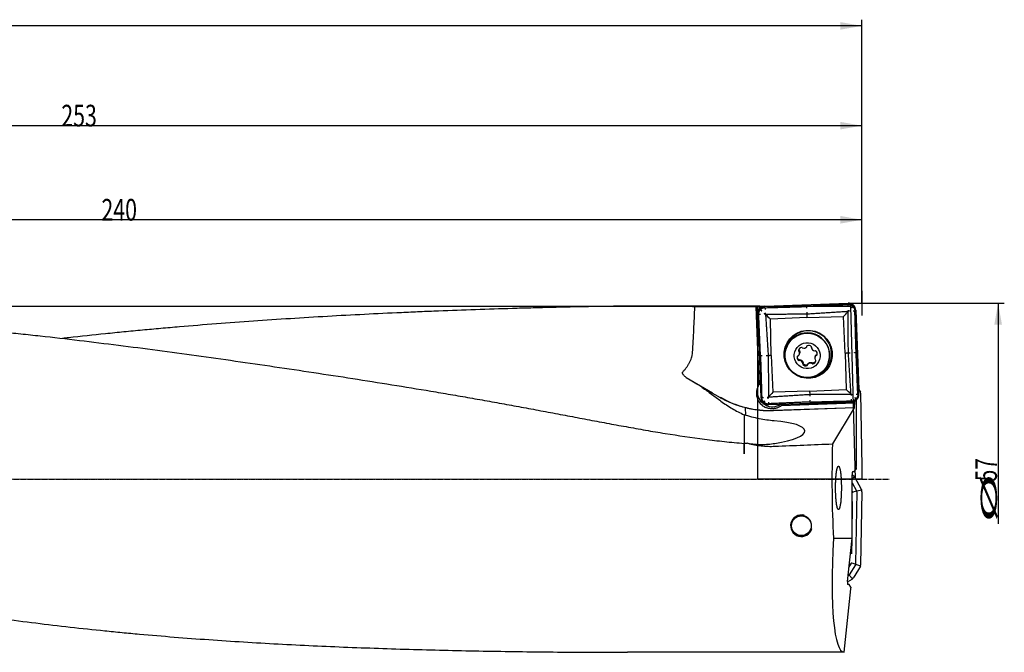
# Model space of a CAD drawing. Units: millimetres. Extents: x 172 to 550, y 236 to 366.
# Drawn here: x 391 to 550, y 261 to 363 of the extents above; entities that cross this region are included whole.
import ezdxf

# ---------------------------------------------------------------- set-up
doc = ezdxf.new("R2010")
doc.units = ezdxf.units.MM
doc.linetypes.add('CENTER2', pattern=[1.125, 0.75, -0.125, 0.125, -0.125])
for name, color, linetype in [('1', 4, 'Continuous'), ('2', 7, 'Continuous'), ('4', 2, 'CENTER2'), ('81', 3, 'Continuous'), ('CUT', 1, 'Continuous'), ('NOCUT', 7, 'Continuous')]:
    doc.layers.add(name, color=color, linetype=linetype)
doc.styles.add('cesky', font='simplex.shx')

msp = doc.modelspace()

# ---------------------------------------------------------------- linework, layer by layer
at = {"layer": '1'}
for p, q in [((525.17, 317.28), (511.71, 316.81)), ((510.84, 316.91), (492.21, 316.91)), ((510.75, 304.19), (510.31, 316.82)), ((510.31, 316.8), (510.74, 304.17)), ((510.57, 315.83), (510.54, 316.82)), ((510.55, 315.57), (511.04, 302.12)), ((510.85, 316.4), (510.83, 316.91)), ((526.9, 302.68), (526.42, 316.12)), ((518.51, 315.08), (512.59, 314.81)), ((512.74, 308.9), (512.59, 314.81)), ((518.51, 315.08), (524.43, 315.23)), ((524.7, 309.32), (524.43, 315.23)), ((515.13, 310.04), (515.12, 309.98)), ((515.13, 310.04), (515.13, 310.04)), ((517.21, 309.77), (517.17, 309.66)), ((517.27, 309.71), (517.24, 309.59)), ((517.28, 309.15), (517.32, 309.27)), ((518.49, 310.38), (518.52, 310.48)), ((519.27, 310.28), (519.25, 310.22)), ((524.7, 309.32), (524.86, 303.4)), ((512.74, 308.9), (513.01, 302.99)), ((517.28, 308.2), (517.24, 308.09)), ((517.32, 308.23), (517.29, 308.11)), ((517.85, 307.59), (517.88, 307.7)), ((519.34, 307.64), (519.37, 307.75)), ((519.37, 307.6), (519.41, 307.71)), ((519.85, 308.77), (519.82, 308.65)), ((520.03, 308.95), (520.06, 309.06)), ((520.14, 309.02), (520.16, 309.06)), ((522, 307.89), (522.02, 307.94)), ((518.64, 307.54), (518.61, 307.43)), ((498.97, 305.35), (503.21, 302.91)), ((504.49, 302.09), (501.54, 303.77)), ((510.75, 304.19), (510.74, 304.17)), ((518.94, 303.13), (513.01, 302.99)), ((518.94, 303.13), (524.86, 303.4)), ((512.28, 300.97), (525.74, 301.44)), ((526.27, 301.27), (514.38, 300.85)), ((514.38, 300.83), (526.23, 301.25)), ((526.27, 301.49), (526.03, 301.48)), ((526.27, 301.27), (526.23, 301.25)), ((526.23, 300.97), (526.23, 301.25)), ((526.4, 301.66), (526.27, 301.49)), ((526.27, 301.27), (526.27, 301.49)), ((526.49, 301.74), (526.49, 290.98)), ((508.51, 300.47), (508.56, 299.28)), ((508.68, 300.43), (508.69, 300.45)), ((524.69, 300.42), (513.11, 300.01)), ((526.15, 300.44), (513.12, 299.98)), ((514.38, 300.83), (514.38, 300.85)), ((526.15, 300.44), (522.64, 294.62)), ((526.15, 300.44), (526.17, 300.44)), ((525.88, 290.14), (526.16, 290.14)), ((526.16, 290.14), (526.45, 290.54)), ((526.45, 290.78), (526.45, 290.54)), ((526.45, 290.78), (526.49, 290.78)), ((526.49, 290.78), (526.49, 290.98)), ((525.81, 279.38), (525.81, 289.64)), ((525.81, 289.57), (525.95, 289.49)), ((526.19, 289.32), (525.81, 288.96)), ((526.13, 289.37), (525.95, 289.49)), ((527.36, 287.23), (526.24, 289.26)), ((525.93, 286.79), (525.8, 287.02)), ((525.81, 288.35), (526.55, 287.02)), ((526.57, 286.95), (525.96, 286.8)), ((526.58, 286.88), (526.38, 275.23)), ((527.39, 287.16), (526.57, 286.95)), ((527.4, 286.86), (527.2, 274.99)), ((527.4, 286.86), (527.4, 287.08)), ((525.8, 279.6), (525.9, 285.29)), ((525.96, 286.8), (525.86, 286.77)), ((522.79, 279.38), (525.81, 279.38)), ((525.07, 272.36), (525.81, 279.38)), ((525.75, 276.83), (525.8, 279.34)), ((525.3, 274.62), (525.73, 275.33)), ((526.34, 275.08), (525.36, 273.46)), ((525.76, 275.33), (525.66, 275.35)), ((526.37, 275.15), (525.76, 275.33)), ((527.16, 274.84), (526.07, 273.04)), ((526.37, 275.15), (527.19, 274.92)), ((525.06, 272.31), (525.84, 272.75)), ((525.26, 273.35), (525.17, 273.3)), ((525.32, 273.4), (525.19, 273.53)), ((525.9, 272.79), (525.32, 273.4)), ((525.95, 272.85), (526.07, 273.04)), ((524.53, 260.91), (525.63, 271.2)), ((525.36, 271.85), (525.08, 271.86)), ((525.61, 271.44), (525.36, 271.85)), ((525.61, 271.44), (525.58, 271.2)), ((525.63, 271.2), (525.58, 271.2)), ((524.53, 260.91), (489.46, 260.91))]:
    msp.add_line(p, q, dxfattribs=at)
msp.add_circle((517.61, 281.38), 1.6, dxfattribs=at)
msp.add_arc((517.61, 281.38), 1.75, 75, 345, dxfattribs=at)
for centre, major_axis, ratio, start_param, end_param in [((525.22, 316.08), (1.15, -0.35), 0.998205, 0.330934, 1.90173), ((458.61, 288.91), (1605.07, -1.6), 0.017416, 1.538596, 1.544794), ((511.29, 288.91), (0.94, -28), 0.01937, 3.21978, 3.230497), ((511.59, 288.91), (0.76, -28), 0.14077, 3.140903, 3.216757), ((511.75, 315.61), (1.15, -0.35), 0.998205, 1.90173, 3.472526), ((511.77, 288.91), (0.94, -28), 0.019369, 3.04595, 3.144063), ((518.72, 309.12), (-3.64, 1.11), 0.998205, 1.90173, 6.283185), ((518.74, 309.18), (-3.59, 1.09), 0.998205, 5.224946, 6.283185), ((518.58, 308.99), (-3.44, 1.05), 0.998205, 3.141579, 5.828721), ((518.58, 308.99), (-3.44, 1.05), 0.998205, 5.828721, 6.283185), ((518.74, 309.18), (-3.59, 1.09), 0.998205, 2.232677, 4.199805), ((518.72, 309.12), (-3.64, 1.11), 0.998205, 0, 0.555263), ((518.74, 309.18), (-3.59, 1.09), 0.998205, 0, 0.197514), ((516.71, 309.33), (-0.575, 0.175), 0.998205, 2.578462, 3.842992), ((517.26, 309.69), (-0.0912, 0.0278), 0.998205, 0.1778, 1.378131), ((517.76, 309.63), (-0.575, 0.175), 0.998205, 5.196456, 6.460986), ((517.17, 309.53), (-0.0912, 0.0278), 0.998205, 3.842992, 4.519724), ((517.67, 310.13), (-0.0912, 0.0278), 0.998205, 3.996125, 5.196456), ((517.83, 310.23), (-0.0912, 0.0278), 0.998205, 0.854532, 1.531264), ((517.99, 310.71), (-0.575, 0.175), 0.998205, 1.531264, 2.795794), ((518.4, 310.41), (-0.0912, 0.0278), 0.998205, 2.795794, 3.472526), ((518.59, 310.41), (-0.0912, 0.0278), 0.998205, 5.413788, 6.614119), ((518.79, 309.95), (-0.575, 0.175), 0.998205, 4.149258, 5.413788), ((519.17, 310.28), (-0.0912, 0.0278), 0.998205, 2.948927, 4.149258), ((519.34, 310.19), (-0.0912, 0.0278), 0.998205, 6.09052, 6.767252), ((519.84, 310.28), (-0.575, 0.175), 0.998205, 0.484067, 1.748597), ((519.78, 309.78), (-0.0912, 0.0278), 0.998205, 1.748597, 2.425329), ((519.88, 309.62), (-0.0912, 0.0278), 0.998205, 4.366591, 5.566921), ((519.58, 309.22), (-0.575, 0.175), 0.998205, 3.102061, 4.366591), ((517.52, 308.59), (-0.575, 0.175), 0.998205, 6.243653, 7.508183), ((517.04, 308.75), (-0.0912, 0.0278), 0.998205, 5.043323, 6.243653), ((517.04, 308.95), (-0.0912, 0.0278), 0.998205, 1.90173, 2.578462), ((517.22, 308.18), (-0.0912, 0.0278), 0.998205, 1.224998, 2.425329), ((517.32, 308.02), (-0.0912, 0.0278), 0.998205, 4.890189, 5.566921), ((517.26, 307.52), (-0.575, 0.175), 0.998205, 3.625659, 4.890189), ((517.93, 307.53), (-0.0912, 0.0278), 0.998205, 6.09052, 7.290851), ((517.76, 307.62), (-0.0912, 0.0278), 0.998205, 2.948927, 3.625659), ((519.1, 307.1), (-0.575, 0.175), 0.998205, 4.672857, 5.937387), ((519.27, 307.57), (-0.0912, 0.0278), 0.998205, 3.996125, 4.672857), ((519.43, 307.67), (-0.0912, 0.0278), 0.998205, 0.854532, 2.054863), ((519.34, 308.17), (-0.575, 0.175), 0.998205, 2.054863, 3.319393), ((520.39, 308.48), (-0.575, 0.175), 0.998205, 5.720054, 6.984584), ((519.93, 308.28), (-0.0912, 0.0278), 0.998205, 0.701399, 1.378131), ((519.84, 308.11), (-0.0912, 0.0278), 0.998205, 3.319393, 4.519724), ((520.06, 308.86), (-0.0912, 0.0278), 0.998205, 5.043323, 5.720054), ((520.05, 309.05), (-0.0912, 0.0278), 0.998205, 1.90173, 3.102061), ((518.31, 307.86), (-0.575, 0.175), 0.998205, 1.007665, 2.272195), ((518.51, 307.39), (-0.0912, 0.0278), 0.998205, 2.272195, 3.472526), ((518.7, 307.4), (-0.0912, 0.0278), 0.998205, 5.937387, 6.614119), ((512.84, 302.82), (-2.39, 0.73), 0.998205, 5.860661, 5.995018), ((518.72, 309.12), (-3.64, 1.11), 0.998205, 1.698606, 1.90173), ((512.83, 302.8), (2.39, -0.73), 0.998205, 2.853425, 4.584951), ((512.93, 303.13), (-2.39, 0.73), 0.998205, 0.069101, 0.330933), ((512.93, 303.13), (-2.39, 0.73), 0.998205, 0.330933, 2.444636), ((514.67, 323.05), (8.96, 21.55), 0.68626, 3.056642, 3.061567), ((512.54, 316.08), (15.4, -4.69), 0.998205, 4.485117, 5.042888), ((512.24, 302.16), (1.15, -0.35), 0.998205, 3.472526, 5.043323), ((525.7, 302.63), (1.15, -0.35), 0.998205, 5.043323, 6.614119), ((512.83, 302.8), (2.39, -0.73), 0.998205, 5.450252, 5.673763), ((512.84, 302.82), (-2.39, 0.73), 0.998205, 2.53217, 2.650821), ((526.16, 300.94), (0, 0.5), 0.140096, 3.203241, 4.774037), ((508.85, 296.36), (-9.32, -0.37), 0.22151, 2.059661, 4.221275), ((218.71, 288.91), (730.7, 27.31), 0.008483, 5.127072, 5.14106), ((526.49, 288.91), (0, 28), 0.140541, 1.365338, 1.917903), ((525.88, 289.64), (0, -0.5), 0.140519, 3.13909, 4.709887), ((525.98, 289.12), (0.159, -0.255), 0.966832, 1.515965, 2.029724), ((526.22, 286.86), (0.343, 0.125), 0.81881, 6.26472, 6.411625), ((526.22, 286.86), (0.362, 0.051), 0.81881, 6.154745, 6.301651), ((527.11, 287.09), (0.132, -0.27), 0.966832, 1.111868, 1.625627), ((525.86, 286.77), (0.097, 0.223), 0.349494, 4.9744, 5.139783), ((525.86, 286.77), (0.191, -0.152), 0.349495, 1.143403, 1.308785), ((527.51, 288.91), (3.03, 28), 0.138944, 1.932943, 3.156632), ((525.66, 275.35), (0.196, 0.145), 0.349494, 4.9744, 5.139783), ((525.66, 275.35), (0.089, -0.227), 0.349494, 1.143403, 1.308785), ((526.02, 275.25), (0.339, -0.137), 0.81881, 6.154745, 6.301651), ((526.02, 275.25), (0.36, -0.063), 0.81881, 6.26472, 6.411625), ((526.89, 275), (-0.294, 0.084), 0.980347, 2.884713, 3.398472), ((525.06, 273.66), (0.225, -0.288), 0.81881, 6.154745, 6.301651), ((525.06, 273.66), (0.28, -0.235), 0.81881, 6.26472, 6.411625), ((525.7, 273), (0.255, 0.159), 0.966832, 4.657558, 5.171317), ((525.14, 272.36), (0.054, 0.499), 0.139171, 1.583568, 3.154365)]:
    msp.add_ellipse(centre, major_axis=major_axis, ratio=ratio, start_param=start_param, end_param=end_param, dxfattribs=at)
for centre, major_axis in [((518.72, 309.11), (3.73, -1.14)), ((518.56, 308.94), (3.44, -1.05)), ((518.55, 308.9), (2.01, -0.61))]:
    msp.add_ellipse(centre, major_axis=major_axis, ratio=0.998205, dxfattribs=at)
for points, knots in [([(308.83, 316.91), (312.07, 316.91), (315.32, 316.89), (322.78, 316.79), (327, 316.7), (332.27, 316.55), (333.32, 316.51), (335.43, 316.44), (336.48, 316.4), (339.64, 316.28), (341.75, 316.19), (348.07, 315.89), (352.28, 315.66), (358.6, 315.25), (360.71, 315.11), (364.92, 314.81), (367.02, 314.65), (371.24, 314.31), (373.34, 314.14), (377.56, 313.77), (379.67, 313.58), (383.88, 313.18), (385.99, 312.98), (389.15, 312.65), (390.21, 312.54), (392.31, 312.32), (393.37, 312.21), (396.53, 311.86), (398.64, 311.62), (402.85, 311.12), (404.95, 310.86), (409.17, 310.33), (411.27, 310.06), (415.48, 309.5), (417.59, 309.21), (421.8, 308.63), (423.91, 308.33), (428.13, 307.73), (430.23, 307.42), (434.45, 306.8), (436.56, 306.49), (440.78, 305.85), (442.89, 305.53), (447.11, 304.87), (449.21, 304.54), (453.43, 303.86), (455.54, 303.51), (458.7, 302.98), (460.81, 302.62), (462.92, 302.26), (465.02, 301.89), (466.08, 301.71), (468.18, 301.33), (469.23, 301.14), (471.34, 300.75), (472.39, 300.56), (474.5, 300.17), (475.55, 299.97), (477.65, 299.58), (478.71, 299.38), (480.81, 298.98), (481.86, 298.78), (483.97, 298.38), (485.02, 298.18), (487.13, 297.79), (488.18, 297.6), (490.29, 297.22), (491.34, 297.03), (493.46, 296.66), (494.51, 296.49), (497.69, 295.97), (499.81, 295.66), (503.01, 295.25), (504.07, 295.12), (506.21, 294.89), (507.28, 294.79), (508.35, 294.7)], [0, 0, 0, 0, 0.048782, 0.048782, 0.112196, 0.112196, 0.12805, 0.12805, 0.143903, 0.143903, 0.175611, 0.175611, 0.239025, 0.239025, 0.270733, 0.270733, 0.30244, 0.30244, 0.334147, 0.334147, 0.365854, 0.365854, 0.397562, 0.397562, 0.413415, 0.413415, 0.429269, 0.429269, 0.460976, 0.460976, 0.492684, 0.492684, 0.524391, 0.524391, 0.556098, 0.556098, 0.587805, 0.587805, 0.619513, 0.619513, 0.65122, 0.65122, 0.682927, 0.682927, 0.714634, 0.714634, 0.746342, 0.746342, 0.762195, 0.778049, 0.778049, 0.793903, 0.793903, 0.809756, 0.809756, 0.82561, 0.82561, 0.841464, 0.841464, 0.857317, 0.857317, 0.873171, 0.873171, 0.889025, 0.889025, 0.904878, 0.904878, 0.920732, 0.920732, 0.936585, 0.936585, 0.968293, 0.968293, 0.984146, 0.984146, 1, 1, 1, 1]), ([(500.36, 316.81), (499.4, 316.84), (498.43, 316.86), (496.49, 316.88), (494.55, 316.9), (491.62, 316.91), (488.68, 316.9), (485.73, 316.86), (482.77, 316.82), (479.8, 316.76), (477.82, 316.71), (476.33, 316.67), (475.83, 316.66), (474.84, 316.63), (474.34, 316.62), (472.85, 316.58), (471.85, 316.55), (468.86, 316.46), (466.86, 316.4), (462.87, 316.26), (460.87, 316.19), (457.87, 316.07), (456.87, 316.03), (454.88, 315.94), (451.88, 315.81), (448.88, 315.67), (444.88, 315.46), (442.89, 315.36), (436.89, 315.01), (432.9, 314.76), (426.91, 314.34), (424.92, 314.19), (420.93, 313.88), (418.93, 313.72), (415.94, 313.46), (414.94, 313.38), (412.95, 313.2), (411.95, 313.11), (409.96, 312.92), (408.96, 312.83), (406.97, 312.63), (405.98, 312.53), (402.99, 312.23), (401, 312.02), (398.68, 311.76), (398.35, 311.72), (398.02, 311.69)], [0, 0, 0, 0, 0.029126, 0.029126, 0.058253, 0.087379, 0.116506, 0.145632, 0.174759, 0.203885, 0.233012, 0.233012, 0.247575, 0.247575, 0.262138, 0.262138, 0.291265, 0.291265, 0.349518, 0.349518, 0.407771, 0.407771, 0.436897, 0.436897, 0.466024, 0.524277, 0.524277, 0.58253, 0.58253, 0.699036, 0.699036, 0.757289, 0.757289, 0.815542, 0.815542, 0.844668, 0.844668, 0.873795, 0.873795, 0.902921, 0.902921, 0.932048, 0.932048, 0.990301, 0.990301, 1, 1, 1, 1]), ([(500, 309.42), (500.07, 310.65), (500.14, 311.88), (500.26, 314.35), (500.31, 315.58), (500.36, 316.81)], [0, 0, 0, 0, 0.5, 0.5, 1, 1, 1, 1]), ([(511.34, 316.73), (511.33, 316.73), (511.32, 316.73), (511.29, 316.73), (511.27, 316.73), (511.24, 316.73), (511.23, 316.73), (511.18, 316.74), (511.15, 316.74), (511.12, 316.74), (511.11, 316.74), (511.1, 316.74), (511.09, 316.74), (511.07, 316.74), (511.06, 316.74), (511.02, 316.75), (511, 316.75), (510.97, 316.76), (510.96, 316.76), (510.95, 316.76), (510.93, 316.76), (510.92, 316.77), (510.91, 316.77), (510.91, 316.77), (510.9, 316.78), (510.89, 316.78), (510.89, 316.78)], [0, 0, 0, 0, 0.048525, 0.048525, 0.116487, 0.116487, 0.18445, 0.18445, 0.320375, 0.320375, 0.354356, 0.354356, 0.388337, 0.388337, 0.4563, 0.4563, 0.592225, 0.592225, 0.660187, 0.660187, 0.72815, 0.796112, 0.796112, 0.864075, 0.864075, 1, 1, 1, 1]), ([(511.73, 315.63), (511.73, 315.63), (511.74, 315.63), (511.74, 315.63), (511.75, 315.63), (511.75, 315.63), (511.75, 315.62)], [0, 0, 0, 0, 0.261179, 0.51846, 0.76665, 1, 1, 1, 1]), ([(511.75, 315.61), (511.75, 315.61), (511.75, 315.61), (511.75, 315.61), (511.75, 315.61), (511.75, 315.61), (511.75, 315.61), (511.75, 315.61), (511.75, 315.61), (511.75, 315.61)], [0, 0, 0, 0, 0.11701, 0.11701, 0.453129, 0.453129, 0.726549, 0.726549, 1, 1, 1, 1]), ([(525.22, 316.08), (525.22, 316.08), (525.22, 316.08), (525.22, 316.08), (525.22, 316.08), (525.22, 316.08), (525.22, 316.08), (525.22, 316.08), (525.22, 316.08), (525.22, 316.08)], [0, 0, 0, 0, 0.273451, 0.273451, 0.546871, 0.546871, 0.88299, 0.88299, 1, 1, 1, 1]), ([(525.24, 316.1), (525.24, 316.1), (525.24, 316.1), (525.24, 316.09), (525.23, 316.08), (525.23, 316.08), (525.23, 316.08)], [0, 0, 0, 0, 0.262044, 0.519503, 0.767325, 1, 1, 1, 1]), ([(498.4, 306.25), (498.5, 306.36), (498.6, 306.47), (498.8, 306.7), (498.89, 306.82), (499.03, 307), (499.07, 307.06), (499.16, 307.18), (499.2, 307.24), (499.32, 307.43), (499.4, 307.56), (499.54, 307.83), (499.61, 307.96), (499.73, 308.24), (499.78, 308.38), (499.84, 308.56), (499.85, 308.6), (499.87, 308.67), (499.88, 308.71), (499.91, 308.82), (499.92, 308.89), (499.97, 309.12), (499.99, 309.27), (500, 309.42)], [0, 0, 0, 0, 0.125, 0.125, 0.25, 0.25, 0.3125, 0.3125, 0.375, 0.375, 0.5, 0.5, 0.625, 0.625, 0.75, 0.75, 0.78125, 0.78125, 0.8125, 0.8125, 0.875, 0.875, 1, 1, 1, 1]), ([(517.25, 309.72), (517.25, 309.72), (517.24, 309.73), (517.23, 309.73), (517.23, 309.74), (517.22, 309.74), (517.22, 309.75), (517.21, 309.75), (517.21, 309.76), (517.21, 309.76), (517.21, 309.77), (517.2, 309.78), (517.2, 309.78), (517.2, 309.8), (517.2, 309.81), (517.2, 309.82)], [0, 0, 0, 0, 0.125, 0.125, 0.25, 0.25, 0.375, 0.375, 0.5, 0.5, 0.625, 0.625, 0.75, 0.75, 1, 1, 1, 1]), ([(517.25, 309.72), (517.26, 309.72), (517.27, 309.71), (517.28, 309.7), (517.29, 309.69), (517.29, 309.68)], [0, 0, 0, 0, 0.5, 0.5, 1, 1, 1, 1]), ([(517.29, 309.68), (517.31, 309.65), (517.32, 309.62), (517.33, 309.56), (517.34, 309.53), (517.34, 309.48), (517.34, 309.47), (517.34, 309.44), (517.34, 309.42), (517.34, 309.37), (517.33, 309.34), (517.32, 309.3), (517.32, 309.28), (517.32, 309.27)], [0, 0, 0, 0, 0.226014, 0.226014, 0.452028, 0.452028, 0.565035, 0.565035, 0.678042, 0.678042, 0.904057, 0.904057, 1, 1, 1, 1]), ([(517.2, 308.22), (517.17, 308.24), (517.15, 308.26), (517.11, 308.29), (517.1, 308.3), (517.08, 308.33), (517.07, 308.34), (517.04, 308.38), (517.03, 308.41), (517.01, 308.45), (517, 308.46), (516.99, 308.49), (516.98, 308.51), (516.97, 308.55), (516.96, 308.58), (516.96, 308.63), (516.96, 308.65), (516.95, 308.68), (516.95, 308.69), (516.95, 308.74), (516.96, 308.78), (516.97, 308.82), (516.97, 308.82)], [0, 0, 0, 0, 0.139353, 0.139353, 0.20903, 0.20903, 0.278707, 0.278707, 0.41806, 0.41806, 0.487737, 0.487737, 0.557414, 0.557414, 0.696767, 0.696767, 0.766444, 0.766444, 0.836121, 0.836121, 0.975474, 1, 1, 1, 1]), ([(517.3, 308.22), (517.3, 308.21), (517.3, 308.21), (517.29, 308.21), (517.28, 308.21), (517.27, 308.2), (517.27, 308.2), (517.26, 308.2), (517.25, 308.2), (517.24, 308.2), (517.24, 308.2), (517.23, 308.2), (517.23, 308.2), (517.21, 308.21), (517.2, 308.21), (517.2, 308.22)], [0, 0, 0, 0, 0.125, 0.125, 0.25, 0.25, 0.375, 0.375, 0.5, 0.5, 0.625, 0.625, 0.75, 0.75, 1, 1, 1, 1]), ([(517.3, 308.22), (517.31, 308.22), (517.32, 308.23), (517.34, 308.23), (517.35, 308.23), (517.37, 308.23)], [0, 0, 0, 0, 0.5, 0.5, 1, 1, 1, 1]), ([(517.37, 308.23), (517.4, 308.23), (517.43, 308.22), (517.49, 308.21), (517.52, 308.2), (517.56, 308.18), (517.58, 308.17), (517.6, 308.15), (517.62, 308.15), (517.66, 308.12), (517.68, 308.1), (517.73, 308.06), (517.75, 308.03), (517.79, 307.98), (517.81, 307.95), (517.84, 307.9), (517.85, 307.87), (517.87, 307.81), (517.88, 307.78), (517.89, 307.75)], [0, 0, 0, 0, 0.125, 0.125, 0.25, 0.25, 0.3125, 0.3125, 0.375, 0.375, 0.5, 0.5, 0.625, 0.625, 0.75, 0.75, 0.875, 0.875, 1, 1, 1, 1]), ([(517.89, 307.58), (517.88, 307.58), (517.88, 307.59), (517.87, 307.6), (517.87, 307.61), (517.87, 307.62), (517.87, 307.62), (517.86, 307.63), (517.86, 307.64), (517.86, 307.64), (517.86, 307.64), (517.86, 307.64)], [0, 0, 0, 0, 0.390653, 0.390653, 0.585979, 0.585979, 0.781306, 0.781306, 0.976632, 0.976632, 1, 1, 1, 1]), ([(517.89, 307.75), (517.89, 307.74), (517.89, 307.73), (517.89, 307.71), (517.88, 307.71), (517.88, 307.7)], [0, 0, 0, 0, 0.701367, 0.701367, 1, 1, 1, 1]), ([(518.58, 307.42), (518.55, 307.4), (518.52, 307.39), (518.47, 307.38), (518.46, 307.38), (518.43, 307.37), (518.41, 307.37), (518.36, 307.37), (518.33, 307.36), (518.29, 307.37), (518.27, 307.37), (518.24, 307.37), (518.22, 307.38), (518.18, 307.39), (518.15, 307.4), (518.1, 307.42), (518.09, 307.42), (518.06, 307.44), (518.04, 307.44), (518, 307.47), (517.95, 307.51), (517.91, 307.55), (517.89, 307.58)], [0, 0, 0, 0, 0.125, 0.125, 0.1875, 0.1875, 0.25, 0.25, 0.375, 0.375, 0.4375, 0.4375, 0.5, 0.5, 0.625, 0.625, 0.6875, 0.6875, 0.75, 0.75, 0.875, 1, 1, 1, 1]), ([(518.64, 307.54), (518.64, 307.54), (518.64, 307.54), (518.65, 307.55), (518.65, 307.56), (518.66, 307.57)], [0, 0, 0, 0, 0.01657, 0.01657, 1, 1, 1, 1]), ([(518.66, 307.57), (518.68, 307.6), (518.7, 307.62), (518.74, 307.66), (518.77, 307.68), (518.8, 307.71), (518.82, 307.72), (518.85, 307.74), (518.86, 307.74), (518.9, 307.77), (518.93, 307.78), (518.99, 307.8), (519.03, 307.8), (519.09, 307.81), (519.12, 307.81), (519.18, 307.81), (519.22, 307.81), (519.28, 307.8), (519.31, 307.79), (519.34, 307.78)], [0, 0, 0, 0, 0.125, 0.125, 0.25, 0.25, 0.3125, 0.3125, 0.375, 0.375, 0.5, 0.5, 0.625, 0.625, 0.75, 0.75, 0.875, 0.875, 1, 1, 1, 1]), ([(519.34, 307.78), (519.35, 307.77), (519.36, 307.77), (519.37, 307.75), (519.38, 307.75), (519.38, 307.74)], [0, 0, 0, 0, 0.5, 0.5, 1, 1, 1, 1]), ([(519.48, 307.69), (519.47, 307.69), (519.46, 307.69), (519.45, 307.69), (519.44, 307.69), (519.44, 307.7), (519.43, 307.7), (519.42, 307.7), (519.42, 307.7), (519.41, 307.71), (519.41, 307.71), (519.4, 307.72), (519.39, 307.73), (519.38, 307.74)], [0, 0, 0, 0, 0.25, 0.25, 0.375, 0.375, 0.5, 0.5, 0.625, 0.625, 0.75, 0.75, 1, 1, 1, 1]), ([(519.91, 308.02), (519.9, 307.99), (519.88, 307.97), (519.86, 307.93), (519.85, 307.92), (519.83, 307.89), (519.82, 307.88), (519.79, 307.85), (519.76, 307.83), (519.73, 307.8), (519.71, 307.79), (519.69, 307.77), (519.67, 307.76), (519.63, 307.74), (519.57, 307.71), (519.51, 307.7), (519.48, 307.69)], [0, 0, 0, 0, 0.155281, 0.155281, 0.239753, 0.239753, 0.324225, 0.324225, 0.493169, 0.493169, 0.577641, 0.577641, 0.662112, 0.662112, 0.831056, 1, 1, 1, 1]), ([(519.85, 308.77), (519.86, 308.79), (519.86, 308.8), (519.88, 308.85), (519.9, 308.88), (519.93, 308.93), (519.95, 308.96), (519.99, 309), (520.01, 309.03), (520.03, 309.05)], [0, 0, 0, 0, 0.160957, 0.160957, 0.440638, 0.440638, 0.720319, 0.720319, 1, 1, 1, 1]), ([(520.03, 309.05), (520.04, 309.05), (520.05, 309.06), (520.07, 309.07), (520.08, 309.07), (520.09, 309.07)], [0, 0, 0, 0, 0.5, 0.5, 1, 1, 1, 1]), ([(520.16, 309.1), (520.16, 309.1), (520.16, 309.09), (520.15, 309.09), (520.15, 309.09), (520.14, 309.08), (520.14, 309.08), (520.13, 309.08), (520.12, 309.07), (520.11, 309.07), (520.1, 309.07), (520.09, 309.07)], [0, 0, 0, 0, 0.087013, 0.087013, 0.269611, 0.269611, 0.452208, 0.452208, 0.634805, 0.634805, 1, 1, 1, 1]), ([(499.31, 305.12), (499.2, 305.19), (499.09, 305.26), (498.94, 305.37), (498.89, 305.41), (498.79, 305.5), (498.74, 305.54), (498.65, 305.63), (498.6, 305.68), (498.54, 305.75), (498.52, 305.78), (498.48, 305.83), (498.46, 305.85), (498.43, 305.91), (498.41, 305.94), (498.39, 305.98), (498.38, 306), (498.37, 306.03), (498.37, 306.05), (498.36, 306.07), (498.36, 306.08), (498.36, 306.09), (498.36, 306.1), (498.35, 306.13), (498.35, 306.14), (498.36, 306.17), (498.36, 306.18), (498.37, 306.2), (498.37, 306.2), (498.38, 306.22), (498.38, 306.23), (498.39, 306.24), (498.4, 306.25), (498.4, 306.25)], [0, 0, 0, 0, 0.25, 0.25, 0.375, 0.375, 0.5, 0.5, 0.625, 0.625, 0.6875, 0.6875, 0.75, 0.75, 0.8125, 0.8125, 0.84375, 0.84375, 0.875, 0.875, 0.890625, 0.890625, 0.90625, 0.90625, 0.9375, 0.9375, 0.953125, 0.953125, 0.96875, 0.96875, 0.984375, 0.984375, 1, 1, 1, 1]), ([(518.61, 307.44), (518.61, 307.44), (518.61, 307.43), (518.6, 307.42), (518.59, 307.42), (518.58, 307.42)], [0, 0, 0, 0, 0.273782, 0.273782, 1, 1, 1, 1]), ([(501.54, 303.77), (502.06, 303.4), (502.58, 303.03), (503.59, 302.29), (504.09, 301.92), (504.57, 301.56)], [0, 0, 0, 0, 0.5, 0.5, 1, 1, 1, 1]), ([(513.11, 299.98), (512.74, 299.97), (511.99, 299.97), (510.88, 300.04), (510.15, 300.14), (509.69, 300.22), (509.59, 300.24), (509.41, 300.27), (509.32, 300.29), (509.05, 300.35), (508.86, 300.39), (508.32, 300.52), (507.96, 300.62), (507.43, 300.79), (507.26, 300.85), (506.99, 300.94), (506.91, 300.97), (506.73, 301.04), (506.65, 301.07), (506.21, 301.24), (505.88, 301.39), (505.21, 301.7), (504.88, 301.87), (504.56, 302.05)], [0, 0, 0, 0, 0.125, 0.25, 0.375, 0.375, 0.40625, 0.40625, 0.4375, 0.4375, 0.5, 0.5, 0.625, 0.625, 0.6875, 0.6875, 0.71875, 0.71875, 0.75, 0.75, 0.875, 0.875, 1, 1, 1, 1]), ([(504.57, 301.56), (504.87, 301.33), (505.18, 301.12), (505.79, 300.71), (506.1, 300.52), (506.73, 300.15), (507.05, 299.97), (507.69, 299.64), (508.02, 299.49), (508.35, 299.34)], [0, 0, 0, 0, 0.25, 0.25, 0.5, 0.5, 0.75, 0.75, 1, 1, 1, 1]), ([(512.21, 302.14), (512.21, 302.14), (512.21, 302.15), (512.22, 302.15), (512.22, 302.16), (512.22, 302.16), (512.22, 302.17)], [0, 0, 0, 0, 0.26173, 0.519128, 0.767086, 1, 1, 1, 1]), ([(512.24, 302.17), (512.24, 302.16), (512.24, 302.16), (512.23, 302.16), (512.23, 302.16), (512.23, 302.16), (512.23, 302.16), (512.23, 302.16), (512.23, 302.16), (512.23, 302.16)], [0, 0, 0, 0, 0.273451, 0.273451, 0.546871, 0.546871, 0.88299, 0.88299, 1, 1, 1, 1]), ([(525.71, 302.63), (525.71, 302.63), (525.71, 302.63), (525.7, 302.63), (525.7, 302.63), (525.7, 302.63), (525.7, 302.63), (525.7, 302.63), (525.7, 302.63), (525.7, 302.63)], [0, 0, 0, 0, 0.11701, 0.11701, 0.453129, 0.453129, 0.726549, 0.726549, 1, 1, 1, 1]), ([(513.11, 300.31), (513.05, 300.31), (512.94, 300.3), (512.83, 300.3), (512.66, 300.3), (512.55, 300.31), (512.42, 300.34), (512.39, 300.34), (512.33, 300.35), (512.31, 300.36), (512.22, 300.38), (512.17, 300.39), (512.01, 300.44), (511.91, 300.48), (511.81, 300.52)], [0, 0, 0, 0, 0.125, 0.25, 0.25, 0.5, 0.5, 0.5625, 0.5625, 0.625, 0.625, 0.75, 0.75, 1, 1, 1, 1]), ([(513.9, 300.54), (513.84, 300.51), (513.78, 300.48), (513.65, 300.44), (513.58, 300.41), (513.45, 300.38), (513.38, 300.36), (513.25, 300.33), (513.18, 300.32), (513.11, 300.31)], [0, 0, 0, 0, 0.25, 0.25, 0.5, 0.5, 0.75, 0.75, 1, 1, 1, 1]), ([(513.18, 298.35), (512.78, 298.38), (512.39, 298.43), (511.59, 298.54), (511.19, 298.6), (510.39, 298.77), (509.98, 298.86), (509.17, 299.08), (508.76, 299.2), (508.35, 299.34)], [0, 0, 0, 0, 0.25, 0.25, 0.5, 0.5, 0.75, 0.75, 1, 1, 1, 1]), ([(508.35, 299.34), (508.35, 298.98), (508.35, 298.27), (508.35, 297.28), (508.35, 296.38), (508.35, 295.58), (508.35, 294.88), (508.35, 294.28), (508.35, 293.8), (508.35, 293.55), (508.35, 293.34), (508.35, 293.25), (508.35, 293.12), (508.35, 293.08), (508.35, 293.02), (508.35, 293.02), (508.35, 293.05), (508.35, 293.08), (508.35, 293.19), (508.35, 293.26), (508.35, 293.45), (508.35, 293.67), (508.35, 294.12), (508.35, 294.49), (508.35, 294.69)], [0, 0, 0, 0, 0.062571, 0.125141, 0.187712, 0.250282, 0.312853, 0.375424, 0.437994, 0.500565, 0.500565, 0.563135, 0.563135, 0.625706, 0.625706, 0.688277, 0.688277, 0.750847, 0.750847, 0.813418, 0.813418, 0.875988, 0.938559, 1, 1, 1, 1]), ([(508.94, 294.72), (509.03, 294.69), (509.12, 294.67), (509.3, 294.62), (509.57, 294.56), (509.84, 294.51), (510.39, 294.41), (511.11, 294.3), (511.84, 294.25), (512.58, 294.22), (512.95, 294.22), (513.32, 294.24)], [0, 0, 0, 0, 0.0625, 0.0625, 0.125, 0.25, 0.25, 0.5, 0.75, 0.75, 1, 1, 1, 1]), ([(508.94, 294.72), (509.31, 294.66), (509.68, 294.61), (510.41, 294.55), (510.78, 294.54), (511.51, 294.54), (511.87, 294.55), (512.59, 294.61), (512.95, 294.65), (513.3, 294.71)], [0, 0, 0, 0, 0.25, 0.25, 0.5, 0.5, 0.75, 0.75, 1, 1, 1, 1]), ([(523.61, 291.02), (523.59, 291.02), (523.58, 291.01), (523.55, 290.99), (523.52, 290.96), (523.49, 290.9), (523.46, 290.85), (523.46, 290.83), (523.44, 290.8), (523.43, 290.75), (523.41, 290.71), (523.4, 290.66), (523.39, 290.63), (523.37, 290.55), (523.36, 290.49), (523.34, 290.39), (523.33, 290.36), (523.32, 290.29), (523.31, 290.25), (523.3, 290.14), (523.28, 290.06), (523.27, 289.96), (523.27, 289.94), (523.26, 289.9), (523.26, 289.84), (523.25, 289.77), (523.23, 289.64), (523.22, 289.46), (523.2, 289.26), (523.19, 289.14), (523.19, 289.11), (523.19, 289.06), (523.18, 289.04), (523.18, 288.96), (523.18, 288.91), (523.17, 288.75), (523.16, 288.64), (523.16, 288.48), (523.15, 288.43), (523.15, 288.32), (523.15, 288.21), (523.14, 288.09), (523.14, 287.98), (523.14, 287.93), (523.14, 287.76), (523.14, 287.65), (523.14, 287.48), (523.14, 287.42), (523.14, 287.31), (523.14, 287.25), (523.14, 287.08), (523.14, 286.97), (523.15, 286.8), (523.15, 286.75), (523.15, 286.64), (523.16, 286.58), (523.16, 286.42), (523.17, 286.32), (523.18, 286.11), (523.19, 286), (523.2, 285.85), (523.2, 285.8), (523.21, 285.7), (523.21, 285.66), (523.22, 285.51), (523.23, 285.42), (523.25, 285.29), (523.25, 285.24), (523.26, 285.16), (523.27, 285.12), (523.28, 284.99), (523.3, 284.92), (523.31, 284.8), (523.32, 284.77), (523.33, 284.7), (523.34, 284.63), (523.36, 284.57), (523.37, 284.51), (523.38, 284.48), (523.4, 284.4), (523.41, 284.34), (523.43, 284.28), (523.44, 284.26), (523.46, 284.22), (523.46, 284.2), (523.49, 284.14), (523.5, 284.12), (523.52, 284.08), (523.53, 284.07), (523.55, 284.05), (523.56, 284.04), (523.58, 284.03), (523.59, 284.02), (523.6, 284.02), (523.63, 284.02), (523.64, 284.02), (523.66, 284.04), (523.67, 284.05), (523.69, 284.07), (523.7, 284.08), (523.72, 284.11), (523.75, 284.17), (523.78, 284.24), (523.8, 284.31), (523.81, 284.33), (523.82, 284.38), (523.83, 284.41), (523.85, 284.49), (523.86, 284.55), (523.88, 284.65), (523.89, 284.68), (523.9, 284.75), (523.91, 284.82), (523.92, 284.9), (523.93, 284.98), (523.94, 285.02), (523.96, 285.14), (523.97, 285.22), (523.98, 285.34), (523.98, 285.36), (523.99, 285.4), (523.99, 285.43), (523.99, 285.5), (524, 285.54), (524.01, 285.68), (524.03, 285.88), (524.04, 286.08), (524.05, 286.24), (524.05, 286.29), (524.06, 286.4), (524.06, 286.45), (524.06, 286.62), (524.07, 286.72), (524.07, 286.89), (524.07, 286.95), (524.08, 287.06), (524.08, 287.11), (524.08, 287.28), (524.08, 287.4), (524.08, 287.56), (524.08, 287.62), (524.08, 287.73), (524.08, 287.85), (524.08, 287.96), (524.07, 288.07), (524.07, 288.13), (524.07, 288.29), (524.06, 288.4), (524.06, 288.56), (524.06, 288.62), (524.05, 288.72), (524.05, 288.78), (524.04, 288.93), (524.03, 289.04), (524.02, 289.19), (524.02, 289.24), (524.01, 289.34), (524.01, 289.38), (523.99, 289.53), (523.99, 289.62), (523.97, 289.75), (523.97, 289.8), (523.96, 289.88), (523.94, 289.97), (523.93, 290.05), (523.92, 290.12), (523.92, 290.16), (523.9, 290.27), (523.89, 290.34), (523.87, 290.44), (523.86, 290.47), (523.85, 290.53), (523.84, 290.56), (523.82, 290.64), (523.81, 290.69), (523.78, 290.76), (523.78, 290.78), (523.76, 290.82), (523.75, 290.86), (523.73, 290.89), (523.72, 290.92), (523.71, 290.94), (523.69, 290.97), (523.67, 290.99), (523.65, 291.01), (523.64, 291.01), (523.62, 291.02), (523.62, 291.02), (523.61, 291.02)], [0, 0, 0, 0, 0.015625, 0.015625, 0.03125, 0.046875, 0.046875, 0.054687, 0.054687, 0.0625, 0.070312, 0.070312, 0.078125, 0.078125, 0.09375, 0.09375, 0.101562, 0.101562, 0.109375, 0.109375, 0.125, 0.125, 0.128906, 0.128906, 0.132812, 0.140625, 0.140625, 0.15625, 0.171875, 0.171875, 0.175781, 0.175781, 0.179687, 0.179687, 0.1875, 0.1875, 0.203125, 0.203125, 0.210937, 0.210937, 0.21875, 0.226562, 0.226562, 0.234375, 0.234375, 0.25, 0.25, 0.257812, 0.257812, 0.265625, 0.265625, 0.28125, 0.28125, 0.289062, 0.289062, 0.296875, 0.296875, 0.3125, 0.3125, 0.328125, 0.328125, 0.335937, 0.335937, 0.34375, 0.34375, 0.359375, 0.359375, 0.367187, 0.367187, 0.375, 0.375, 0.390625, 0.390625, 0.398437, 0.398437, 0.40625, 0.414062, 0.414062, 0.421875, 0.421875, 0.4375, 0.4375, 0.445312, 0.445312, 0.453125, 0.453125, 0.46875, 0.46875, 0.476562, 0.476562, 0.484375, 0.492187, 0.492187, 0.5, 0.5, 0.515625, 0.515625, 0.523437, 0.523437, 0.53125, 0.53125, 0.546875, 0.5625, 0.5625, 0.570312, 0.570312, 0.578125, 0.578125, 0.59375, 0.59375, 0.601562, 0.601562, 0.609375, 0.617187, 0.617187, 0.625, 0.625, 0.640625, 0.640625, 0.644531, 0.644531, 0.648437, 0.648437, 0.65625, 0.65625, 0.671875, 0.6875, 0.6875, 0.695312, 0.695312, 0.703125, 0.703125, 0.71875, 0.71875, 0.726562, 0.726562, 0.734375, 0.734375, 0.75, 0.75, 0.757812, 0.757812, 0.765625, 0.773437, 0.773437, 0.78125, 0.78125, 0.796875, 0.796875, 0.804687, 0.804687, 0.8125, 0.8125, 0.828125, 0.828125, 0.835937, 0.835937, 0.84375, 0.84375, 0.859375, 0.859375, 0.867187, 0.867187, 0.875, 0.882812, 0.882812, 0.890625, 0.890625, 0.90625, 0.90625, 0.914062, 0.914062, 0.921875, 0.921875, 0.9375, 0.9375, 0.945313, 0.945313, 0.953125, 0.960938, 0.960938, 0.96875, 0.96875, 0.984375, 0.984375, 0.992188, 0.992188, 1, 1, 1, 1]), ([(515.96, 281.4), (515.96, 281.51), (515.98, 281.62), (516.01, 281.77), (516.02, 281.82), (516.05, 281.9), (516.06, 281.93), (516.08, 281.98), (516.09, 282), (516.14, 282.12), (516.19, 282.22), (516.28, 282.35), (516.31, 282.39), (516.37, 282.46), (516.38, 282.48), (516.42, 282.52), (516.44, 282.54), (516.54, 282.63), (516.62, 282.7), (516.74, 282.77), (516.76, 282.79), (516.81, 282.82), (516.83, 282.83), (516.91, 282.87), (517.01, 282.91), (517.11, 282.95), (517.21, 282.98), (517.27, 282.99), (517.43, 283.02), (517.54, 283.03), (517.71, 283.02), (517.76, 283.02), (517.84, 283.01), (517.87, 283.01), (517.92, 283), (517.95, 282.99), (518.09, 282.96), (518.19, 282.93), (518.31, 282.87), (518.34, 282.86), (518.39, 282.83), (518.41, 282.82), (518.48, 282.78), (518.58, 282.72), (518.66, 282.65), (518.72, 282.6), (518.74, 282.58), (518.78, 282.54), (518.8, 282.52), (518.89, 282.42), (518.96, 282.34), (519.04, 282.2), (519.07, 282.15), (519.11, 282.08), (519.12, 282.05), (519.14, 282), (519.15, 281.98), (519.2, 281.85), (519.22, 281.75), (519.24, 281.62), (519.25, 281.59), (519.25, 281.54), (519.26, 281.51), (519.26, 281.43), (519.26, 281.38), (519.26, 281.22), (519.25, 281.12), (519.22, 280.99), (519.21, 280.96), (519.2, 280.91), (519.19, 280.89), (519.16, 280.81), (519.13, 280.71), (519.08, 280.62), (519.04, 280.55), (519.03, 280.52), (519, 280.48), (518.98, 280.46), (518.91, 280.35), (518.84, 280.27), (518.72, 280.15), (518.68, 280.12), (518.62, 280.07), (518.6, 280.05), (518.55, 280.02), (518.53, 280), (518.42, 279.93), (518.32, 279.88), (518.17, 279.82), (518.12, 279.8), (518.04, 279.78), (518.01, 279.77), (517.96, 279.76), (517.93, 279.76), (517.8, 279.73), (517.69, 279.72), (517.55, 279.73), (517.52, 279.73), (517.47, 279.73), (517.44, 279.73), (517.36, 279.74), (517.25, 279.76), (517.14, 279.79), (517.06, 279.82), (517.04, 279.83), (516.99, 279.85), (516.96, 279.86), (516.84, 279.91), (516.74, 279.97), (516.63, 280.05), (516.61, 280.06), (516.57, 280.1), (516.55, 280.11), (516.49, 280.17), (516.45, 280.2), (516.34, 280.32), (516.27, 280.41), (516.2, 280.52), (516.19, 280.54), (516.16, 280.59), (516.15, 280.61), (516.11, 280.68), (516.07, 280.78), (516.04, 280.88), (516.02, 280.96), (516.01, 280.98), (516, 281.03), (515.99, 281.06), (515.97, 281.19), (515.96, 281.3), (515.96, 281.4)], [0, 0, 0, 0, 0.03125, 0.03125, 0.046875, 0.046875, 0.054687, 0.054687, 0.0625, 0.0625, 0.09375, 0.09375, 0.109375, 0.109375, 0.117187, 0.117187, 0.125, 0.125, 0.15625, 0.15625, 0.164062, 0.164062, 0.171875, 0.171875, 0.1875, 0.203125, 0.203125, 0.21875, 0.21875, 0.25, 0.25, 0.265625, 0.265625, 0.273437, 0.273437, 0.28125, 0.28125, 0.3125, 0.3125, 0.320312, 0.320312, 0.328125, 0.328125, 0.34375, 0.359375, 0.359375, 0.367187, 0.367187, 0.375, 0.375, 0.40625, 0.40625, 0.421875, 0.421875, 0.429687, 0.429687, 0.4375, 0.4375, 0.46875, 0.46875, 0.476563, 0.476563, 0.484375, 0.484375, 0.5, 0.5, 0.53125, 0.53125, 0.539063, 0.539063, 0.546875, 0.546875, 0.5625, 0.578125, 0.578125, 0.585938, 0.585938, 0.59375, 0.59375, 0.625, 0.625, 0.640625, 0.640625, 0.648438, 0.648438, 0.65625, 0.65625, 0.6875, 0.6875, 0.703125, 0.703125, 0.710938, 0.710938, 0.71875, 0.71875, 0.75, 0.75, 0.757813, 0.757813, 0.765625, 0.765625, 0.78125, 0.796875, 0.796875, 0.804688, 0.804688, 0.8125, 0.8125, 0.84375, 0.84375, 0.851563, 0.851563, 0.859375, 0.859375, 0.875, 0.875, 0.90625, 0.90625, 0.914063, 0.914063, 0.921875, 0.921875, 0.9375, 0.953125, 0.953125, 0.960938, 0.960938, 0.96875, 0.96875, 1, 1, 1, 1]), ([(309.58, 278.55), (311.45, 278.2), (313.32, 277.86), (317.06, 277.18), (318.93, 276.86), (322.68, 276.21), (324.55, 275.89), (328.3, 275.26), (330.17, 274.96), (333.92, 274.35), (335.79, 274.05), (338.6, 273.6), (339.54, 273.46), (341.42, 273.16), (342.35, 273.02), (345.16, 272.58), (347.04, 272.3), (350.78, 271.73), (352.66, 271.45), (356.4, 270.89), (358.27, 270.61), (362.01, 270.06), (363.88, 269.79), (367.61, 269.24), (369.48, 268.97), (373.21, 268.44), (375.08, 268.17), (377.87, 267.78), (378.8, 267.65), (380.66, 267.39), (381.59, 267.26), (384.38, 266.87), (386.24, 266.62), (389.96, 266.12), (391.82, 265.88), (395.54, 265.42), (397.41, 265.2), (401.13, 264.78), (403, 264.58), (405.79, 264.3), (406.73, 264.2), (408.6, 264.03), (409.53, 263.94), (412.34, 263.69), (414.21, 263.53), (417.95, 263.23), (419.82, 263.09), (425.44, 262.7), (429.19, 262.47), (434.82, 262.16), (436.7, 262.07), (440.46, 261.89), (442.34, 261.81), (447.98, 261.59), (451.75, 261.46), (457.4, 261.3), (459.28, 261.26), (463.05, 261.17), (464.94, 261.14), (468.71, 261.07), (470.6, 261.04), (474.37, 260.99), (476.26, 260.97), (480.03, 260.94), (481.92, 260.93), (485.69, 260.91), (487.58, 260.91), (489.46, 260.91)], [0, 0, 0, 0, 0.03125, 0.03125, 0.0625, 0.0625, 0.09375, 0.09375, 0.125, 0.125, 0.15625, 0.15625, 0.171875, 0.171875, 0.1875, 0.1875, 0.21875, 0.21875, 0.25, 0.25, 0.28125, 0.28125, 0.3125, 0.3125, 0.34375, 0.34375, 0.375, 0.375, 0.390625, 0.390625, 0.40625, 0.40625, 0.4375, 0.4375, 0.46875, 0.46875, 0.5, 0.5, 0.53125, 0.53125, 0.546875, 0.546875, 0.5625, 0.5625, 0.59375, 0.59375, 0.625, 0.625, 0.6875, 0.6875, 0.71875, 0.71875, 0.75, 0.75, 0.8125, 0.8125, 0.84375, 0.84375, 0.875, 0.875, 0.90625, 0.90625, 0.9375, 0.9375, 0.96875, 0.96875, 1, 1, 1, 1])]:
    msp.add_open_spline(points, degree=3, knots=knots, dxfattribs=at)
for points, weights in [([(510.31, 316.82), (510.43, 316.82), (510.54, 316.82)], [0.500008069031, 0.499991930969, 0.500008069031]), ([(510.71, 315.57), (510.7, 315.78), (510.84, 316.17), (510.98, 316.32)], [1, 0.961939766256, 0.961939766256, 1]), ([(510.98, 315.58), (510.84, 315.58), (510.71, 315.57)], [1, 0.98319208025, 1]), ([(511.71, 316.65), (511.51, 316.64), (511.13, 316.47), (510.98, 316.32)], [1, 0.961939766256, 0.961939766256, 1]), ([(510.98, 316.32), (511.08, 316.24), (511.18, 316.14)], [1, 0.98319208025, 1]), ([(511.75, 315.61), (511.66, 315.61), (511.56, 315.6)], [0.996086911666, 0.989620723672, 1]), ([(511.6, 315.75), (511.67, 315.68), (511.75, 315.61)], [1, 0.989615778451, 0.997974994479]), ([(511.71, 316.65), (511.72, 316.52), (511.73, 316.38)], [1, 0.98319208025, 1]), ([(511.75, 315.8), (511.75, 315.71), (511.75, 315.61)], [1, 0.989620723672, 0.996086911666]), ([(518.45, 316.84), (518.45, 316.71), (518.46, 316.58)], [1, 0.98319208025, 1]), ([(518.48, 315.91), (518.49, 315.75), (518.49, 315.6)], [1, 0.978147600734, 1]), ([(525.93, 316.84), (525.78, 316.99), (525.39, 317.13), (525.18, 317.12)], [1, 0.961939766256, 0.961939766256, 1]), ([(525.19, 316.85), (525.18, 316.99), (525.18, 317.12)], [1, 0.98319208025, 1]), ([(525.22, 316.08), (525.21, 316.17), (525.21, 316.27)], [0.996086911666, 0.989620723672, 1]), ([(525.22, 316.08), (525.29, 316.16), (525.36, 316.23)], [0.997974994479, 0.989615778451, 1]), ([(525.41, 316.09), (525.31, 316.08), (525.22, 316.08)], [1, 0.989620723672, 0.996086911666]), ([(525.75, 316.65), (525.84, 316.75), (525.93, 316.84)], [1, 0.98319208025, 1]), ([(525.93, 316.84), (526.08, 316.7), (526.25, 316.32), (526.26, 316.11)], [1, 0.961939766256, 0.961939766256, 1]), ([(526.26, 316.11), (526.13, 316.11), (525.99, 316.11)], [1, 0.98319208025, 1]), ([(525.21, 309.35), (525.36, 309.36), (525.52, 309.36)], [1, 0.978147600734, 1]), ([(526.19, 309.38), (526.33, 309.39), (526.46, 309.39)], [1, 0.98319208025, 1]), ([(511.26, 308.86), (511.13, 308.86), (510.99, 308.85)], [1, 0.98319208025, 1]), ([(512.24, 308.89), (512.09, 308.89), (511.93, 308.89)], [1, 0.978147600734, 1]), ([(511.19, 302.13), (511.32, 302.14), (511.46, 302.14)], [1, 0.98319208025, 1]), ([(511.52, 301.4), (511.37, 301.54), (511.2, 301.92), (511.19, 302.13)], [1, 0.961939766256, 0.961939766256, 1]), ([(511.7, 301.6), (511.61, 301.5), (511.52, 301.4)], [1, 0.98319208025, 1]), ([(511.52, 301.4), (511.67, 301.26), (512.07, 301.11), (512.27, 301.12)], [1, 0.961939766256, 0.961939766256, 1]), ([(512.05, 302.16), (512.14, 302.16), (512.24, 302.17)], [1, 0.989620723672, 0.996086911666]), ([(512.23, 302.16), (512.16, 302.09), (512.09, 302.01)], [0.997974994479, 0.989615778451, 1]), ([(512.24, 302.17), (512.24, 302.07), (512.24, 301.98)], [0.996086911666, 0.989620723672, 1]), ([(512.26, 301.39), (512.27, 301.26), (512.27, 301.12)], [1, 0.98319208025, 1]), ([(518.96, 302.64), (518.97, 302.5), (518.97, 302.34)], [1, 0.978147600734, 1]), ([(519, 301.67), (519, 301.53), (519, 301.4)], [1, 0.98319208025, 1]), ([(525.7, 302.63), (525.79, 302.64), (525.89, 302.64)], [0.996086911666, 0.989620723672, 1]), ([(525.71, 302.45), (525.7, 302.54), (525.7, 302.63)], [1, 0.989620723672, 0.996086911666]), ([(525.85, 302.49), (525.78, 302.56), (525.71, 302.63)], [1, 0.989615778451, 0.997974994479]), ([(525.74, 301.59), (525.73, 301.72), (525.73, 301.86)], [1, 0.98319208025, 1]), ([(525.74, 301.59), (525.95, 301.6), (526.33, 301.77), (526.47, 301.92)], [1, 0.961939766256, 0.961939766256, 1]), ([(526.47, 301.92), (526.37, 302.01), (526.27, 302.1)], [1, 0.98319208025, 1]), ([(526.74, 302.67), (526.75, 302.46), (526.61, 302.07), (526.47, 301.92)], [1, 0.961939766256, 0.961939766256, 1]), ([(526.47, 302.66), (526.61, 302.67), (526.74, 302.67)], [1, 0.98319208025, 1])]:
    msp.add_rational_spline(points, weights, degree=2, dxfattribs=at)
for points, degree in [([(510.99, 308.85), (510.85, 312.21), (510.71, 315.57)], 2), ([(511.71, 316.65), (515.08, 316.75), (518.45, 316.84)], 2), ([(511.75, 315.61), (511.77, 315.6), (511.78, 315.58), (511.8, 315.57)], 3), ([(518.49, 315.6), (515.15, 315.58), (511.8, 315.57)], 2), ([(511.8, 315.57), (512.06, 315.32), (512.33, 315.06), (512.59, 314.81)], 3), ([(511.8, 315.57), (512.02, 312.23), (512.24, 308.89)], 2), ([(525.18, 317.12), (521.81, 316.98), (518.45, 316.84)], 2), ([(525.17, 316.03), (521.83, 315.82), (518.49, 315.6)], 2), ([(518.49, 315.6), (518.5, 315.34), (518.51, 315.08)], 2), ([(524.43, 315.23), (524.68, 315.49), (524.93, 315.76), (525.17, 316.03)], 3), ([(525.17, 316.03), (525.19, 316.05), (525.2, 316.06), (525.22, 316.08)], 3), ([(525.21, 309.35), (525.19, 312.69), (525.17, 316.03)], 2), ([(526.46, 309.39), (526.36, 312.75), (526.26, 316.11)], 2), ([(524.7, 309.32), (524.96, 309.33), (525.21, 309.35)], 2), ([(525.65, 302.68), (525.43, 306.01), (525.21, 309.35)], 2), ([(526.74, 302.67), (526.6, 306.03), (526.46, 309.39)], 2), ([(510.99, 308.85), (511.09, 305.49), (511.19, 302.13)], 2), ([(512.74, 308.9), (512.49, 308.9), (512.24, 308.89)], 2), ([(512.24, 308.89), (512.26, 305.55), (512.28, 302.21)], 2), ([(501.54, 303.77), (500.81, 304.21), (500.06, 304.67), (499.31, 305.12)], 3), ([(513.01, 302.99), (512.77, 302.73), (512.52, 302.47), (512.28, 302.21)], 3), ([(518.94, 303.13), (518.95, 302.89), (518.96, 302.64)], 2), ([(525.65, 302.68), (525.39, 302.92), (525.12, 303.16), (524.86, 303.4)], 3), ([(512.28, 302.21), (512.26, 302.2), (512.25, 302.18), (512.24, 302.17)], 3), ([(519, 301.4), (515.64, 301.26), (512.27, 301.12)], 2), ([(512.28, 302.21), (515.62, 302.43), (518.96, 302.64)], 2), ([(518.96, 302.64), (522.31, 302.66), (525.65, 302.68)], 2), ([(519, 301.4), (522.37, 301.5), (525.74, 301.59)], 2), ([(525.7, 302.63), (525.69, 302.65), (525.67, 302.66), (525.65, 302.68)], 3), ([(513.11, 299.98), (513.11, 299.98), (513.12, 299.98), (513.12, 299.98)], 3), ([(508.94, 294.72), (508.75, 294.71), (508.55, 294.7), (508.35, 294.7)], 3), ([(526.58, 286.92), (526.58, 286.94), (526.57, 286.96), (526.57, 286.98)], 3), ([(526.36, 275.12), (526.37, 275.14), (526.37, 275.16), (526.38, 275.18)], 3), ([(525.29, 273.38), (525.31, 273.39), (525.32, 273.41), (525.34, 273.42)], 3)]:
    msp.add_open_spline(points, degree=degree, dxfattribs=at)
at = {"layer": '2'}
for p, q in [((527.4, 362.25), (204.4, 362.25)), ((527.4, 319.41), (527.4, 363.25)), ((527.4, 346.1), (274.4, 346.1)), ((527.4, 317.41), (527.4, 347.1)), ((527.4, 319.41), (527.4, 331.88)), ((527.4, 330.88), (287.39, 330.88)), ((529.4, 317.41), (550.45, 317.41)), ((549.45, 317.41), (549.45, 281.68))]:
    msp.add_line(p, q, dxfattribs=at)
for points in [[(527.4, 362.25), (523.9, 361.63), (523.9, 362.86)], [(527.4, 346.1), (523.9, 345.49), (523.9, 346.72)], [(527.4, 330.88), (523.9, 330.26), (523.9, 331.5)], [(549.45, 317.41), (550.07, 313.91), (548.83, 313.91)]]:
    msp.add_solid(points, dxfattribs=at)
at = {"layer": '4'}
msp.add_line((261.97, 288.91), (531.81, 288.91), dxfattribs=at)
at = {"layer": '81'}
for p, q in [((527.4, 319.41), (527.4, 315.41)), ((525.4, 317.41), (529.4, 317.41))]:
    msp.add_line(p, q, dxfattribs=at)
at = {"layer": 'CUT'}
for p, q in [((511.71, 316.91), (525.17, 317.4)), ((525.17, 317.4), (525.17, 317.4)), ((510.55, 288.91), (510.55, 315.67)), ((510.55, 315.67), (510.55, 315.67)), ((526.42, 316.25), (526.88, 303.44)), ((526.88, 303.44), (527.16, 302.97)), ((527.16, 302.97), (527.16, 302.97)), ((527.2, 302.83), (527.4, 290.96)), ((527.4, 290.96), (527.4, 288.91)), ((527.4, 288.91), (510.55, 288.91))]:
    msp.add_line(p, q, dxfattribs=at)
for centre, radius, start, end in [((525.22, 316.2), 1.2, 2.1175, 92.0719), ((511.75, 315.71), 1.2, 92.1275, 181.9981), ((526.9, 302.82), 0.294, 0.9982, 31.0026)]:
    msp.add_arc(centre, radius, start, end, dxfattribs=at)
at = {"layer": 'NOCUT'}
for p, q in [((284.97, 316.91), (525.56, 316.91)), ((525.56, 316.91), (526.32, 288.91))]:
    msp.add_line(p, q, dxfattribs=at)
at = {"layer": 'NOCUT', "lineweight": 13}
msp.add_line((526.32, 288.91), (204.4, 288.91), dxfattribs=at)

# ---------------------------------------------------------------- texts
at = {"layer": '2', "char_height": 3.5, "attachment_point": 7, "line_spacing_factor": 0.843373, "style": 'cesky'}
for s, insert in [('\\W0.7231;253', (397.83, 345.98)), ('\\W0.7231;240', (404.32, 330.75))]:
    msp.add_mtext(s, dxfattribs=dict(at, insert=insert))
at = {"layer": '2', "char_height": 3.5, "attachment_point": 7, "rotation": 90, "line_spacing_factor": 0.843373, "style": 'cesky'}
for s, insert in [('\\W0.7045;57', (549.26, 288.58)), ('\\W3.0115;\\H2.63;%%c\\H3.50;', (549.26, 281.84))]:
    msp.add_mtext(s, dxfattribs=dict(at, insert=insert))

doc.saveas('drawing.dxf')
